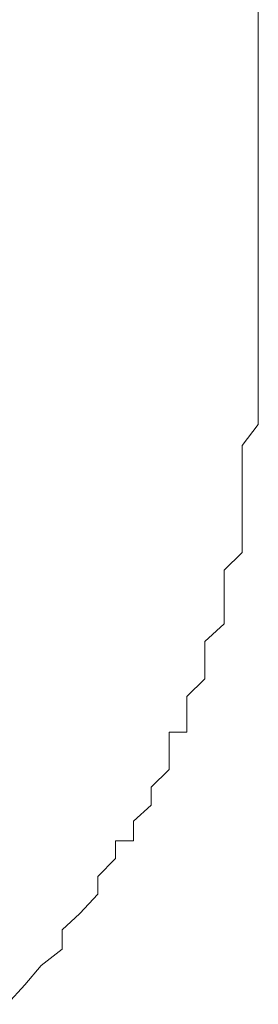
# Model space of a CAD drawing. Units: inches. Extents: x -1060 to 2033, y -446 to 1317.
# Drawn here: x 479 to 481, y 260 to 267 of the extents above; entities that cross this region are included whole.
import ezdxf

# ---------------------------------------------------------------- set-up
doc = ezdxf.new("R2010")
doc.units = ezdxf.units.IN
doc.header["$MEASUREMENT"] = 0
doc.layers.add('图层 1', color=7, linetype='Continuous')

msp = doc.modelspace()

# ---------------------------------------------------------------- linework, layer by layer
at = {"layer": '图层 1', "color": 7, "lineweight": 9}
for points in [[(480.6559, 266.9889), (480.6559, 267.134)], [(480.6559, 266.9889), (480.6559, 266.9889)], [(480.6559, 266.9889), (480.6559, 266.9889)], [(480.6559, 266.9889), (480.6559, 266.9889)], [(480.6559, 266.9889), (480.6559, 266.9889)], [(480.6559, 266.9889), (480.6559, 266.9889)], [(480.6559, 266.9889), (480.6559, 266.9889)], [(480.6559, 266.9889), (480.6559, 266.9889)], [(480.6559, 266.9889), (480.6559, 266.9889)], [(480.6559, 266.9889), (480.6559, 266.9889)], [(480.6559, 266.9889), (480.6559, 266.9889)], [(480.6559, 266.9889), (480.6559, 266.9889)], [(480.6559, 266.9889), (480.6559, 266.9889)], [(480.6559, 266.9889), (480.6559, 266.9889)], [(480.6559, 266.9889), (480.6559, 266.9889)], [(480.6559, 266.9889), (480.6559, 266.9889)], [(480.6559, 266.9889), (480.6559, 266.9889)], [(480.6559, 266.9889), (480.6559, 266.9889)], [(480.6559, 266.9889), (480.6559, 266.9889)], [(480.6559, 266.9889), (480.6559, 266.9889)], [(480.6559, 266.9889), (480.6559, 266.9889)], [(480.6559, 266.9889), (480.6559, 266.9889)], [(480.6559, 266.9889), (480.6559, 266.9889)], [(480.6559, 266.9889), (480.6559, 266.9889)], [(480.6559, 266.9889), (480.6559, 266.9889)], [(480.6559, 266.9889), (480.6559, 266.9889)], [(480.6559, 266.9889), (480.6559, 266.9889)], [(480.6559, 266.9889), (480.6559, 266.9889)], [(480.6559, 266.9889), (480.6559, 266.9889)], [(480.6559, 266.9889), (480.6559, 266.9889)], [(480.6559, 266.9889), (480.6559, 266.9889)], [(480.6559, 266.9889), (480.6559, 266.9889)], [(480.6559, 266.9889), (480.6559, 266.9889)], [(480.6559, 266.9889), (480.6559, 266.9889)], [(480.6559, 266.9889), (480.6559, 266.9889)], [(480.6559, 266.9889), (480.6559, 266.9889)], [(480.6559, 266.9889), (480.6559, 266.9889)], [(480.6559, 266.9889), (480.6559, 266.9889)], [(480.6559, 266.9889), (480.6559, 266.9889)], [(480.6559, 266.9889), (480.6559, 266.9889)], [(480.6559, 266.9889), (480.6559, 266.9889)], [(480.6559, 266.9889), (480.6559, 266.9889)], [(480.6559, 266.9889), (480.6559, 266.9889)], [(480.6559, 266.9889), (480.6559, 266.9889)], [(480.6559, 266.9889), (480.6559, 266.9889)], [(480.6559, 266.9889), (480.6559, 266.9889)], [(480.6559, 266.9889), (480.6559, 266.9889)], [(480.6559, 266.9889), (480.6559, 266.9889)], [(480.6559, 266.9889), (480.6559, 266.9889)], [(480.6559, 266.9889), (480.6559, 266.9889)], [(480.6559, 266.9889), (480.6559, 266.9889)], [(480.6559, 266.9889), (480.6559, 266.9889)], [(480.6559, 266.9889), (480.6559, 266.9889)], [(480.6559, 266.9889), (480.6559, 266.9889)], [(480.6559, 266.9889), (480.6559, 266.9889)], [(480.6559, 266.9889), (480.6559, 266.9889)], [(480.6559, 266.9889), (480.6559, 266.9889)], [(480.6559, 266.9889), (480.6559, 266.9889)], [(480.6559, 266.9889), (480.6559, 266.9889)], [(480.6559, 266.9889), (480.6559, 266.9889)], [(480.6559, 266.9889), (480.6559, 266.9889)], [(480.6559, 266.9889), (480.6559, 266.9889)], [(480.6559, 266.9889), (480.6559, 266.9889)], [(480.6559, 266.9889), (480.6559, 266.9889)], [(480.6559, 266.9889), (480.6559, 266.9889)], [(480.6559, 266.9889), (480.6559, 266.9889)], [(480.6559, 266.9889), (480.6559, 266.9889)], [(480.6559, 266.9889), (480.6559, 266.9889)], [(480.6559, 266.9889), (480.6559, 266.9889)], [(480.6559, 266.9889), (480.6559, 266.9889)], [(480.6559, 266.9889), (480.6559, 266.9889)], [(480.6559, 266.9889), (480.6559, 266.9889)], [(480.6559, 266.9889), (480.6559, 266.9889)], [(480.6559, 266.9889), (480.6559, 266.9889)], [(480.6559, 266.9889), (480.6559, 266.9889)], [(480.6559, 266.9889), (480.6559, 266.9889)], [(480.6559, 266.9889), (480.6559, 266.9889)], [(480.6559, 266.9889), (480.6559, 266.9889)], [(480.6559, 266.9889), (480.6559, 266.9889)], [(480.6559, 266.9889), (480.6559, 266.9889)], [(480.6559, 266.9889), (480.6559, 266.9889)], [(480.6559, 266.9889), (480.6559, 266.9889)], [(480.6559, 266.9889), (480.6559, 266.9889)], [(480.6559, 266.9889), (480.6559, 266.9889)], [(480.6559, 266.9889), (480.6559, 266.9889)], [(480.6559, 266.9889), (480.6559, 266.9889)], [(480.6559, 266.9889), (480.6559, 266.9889)], [(480.6559, 266.9889), (480.6559, 266.9889)], [(480.6559, 266.9889), (480.6559, 266.9889)], [(480.6559, 266.9889), (480.6559, 266.9889)], [(480.6559, 266.9889), (480.6559, 266.9889)], [(480.6559, 266.9889), (480.6559, 266.9889)], [(480.6559, 266.9889), (480.6559, 266.9889)], [(480.6559, 266.9889), (480.6559, 266.9889)], [(480.6559, 266.9889), (480.6559, 266.9889)], [(480.6559, 266.9889), (480.6559, 266.9889)], [(480.6559, 266.9889), (480.6559, 266.9889)], [(480.6559, 266.9889), (480.6559, 266.9889)], [(480.6559, 266.9889), (480.6559, 266.9889)], [(480.6559, 266.9889), (480.6559, 266.9889)], [(480.6559, 266.9889), (480.6559, 266.9889)], [(480.6559, 266.9889), (480.6559, 266.9889)], [(480.6559, 266.9889), (480.6559, 266.9889)], [(480.6559, 266.9889), (480.6559, 266.9889)], [(480.6559, 266.9889), (480.6559, 266.9889)], [(480.6559, 266.9889), (480.6559, 266.9889)], [(480.6559, 266.9889), (480.6559, 266.9889)], [(480.6559, 266.9889), (480.6559, 266.9889)], [(480.6559, 266.9889), (480.6559, 266.9889)], [(480.6559, 266.9889), (480.6559, 266.9889)], [(480.6559, 266.9889), (480.6559, 266.9889)], [(480.6559, 266.9889), (480.6559, 266.9889)], [(480.6559, 266.9889), (480.6559, 266.9889)], [(480.6559, 266.9889), (480.6559, 266.9889)], [(480.6559, 266.9889), (480.6559, 266.9889)], [(480.6559, 266.9889), (480.6559, 266.9889)], [(480.6559, 266.9889), (480.6559, 266.9889)], [(480.6559, 266.9889), (480.6559, 266.9889)], [(480.6559, 266.9889), (480.6559, 266.9889)], [(480.6559, 266.9889), (480.6559, 266.9889)], [(480.6559, 266.9889), (480.6559, 266.9889)], [(480.6559, 266.9889), (480.6559, 266.9889)], [(480.6559, 266.9889), (480.6559, 266.9889)], [(480.6559, 266.9889), (480.6559, 266.9889)], [(480.6559, 266.9889), (480.6559, 266.9889)], [(480.6559, 266.9889), (480.6559, 266.9889)], [(480.6559, 266.9889), (480.6559, 266.9889)], [(480.6559, 266.9889), (480.6559, 266.9889)], [(480.6559, 266.9889), (480.6559, 266.9889)], [(480.6559, 266.9889), (480.6559, 266.9889)], [(480.6559, 266.9889), (480.6559, 266.9889)], [(480.6559, 266.9889), (480.6559, 266.9889)], [(480.6559, 266.9889), (480.6559, 266.9889)], [(480.6559, 266.9889), (480.6559, 266.9889)], [(480.6559, 266.9889), (480.6559, 266.9889)], [(480.6559, 266.9889), (480.6559, 266.9889)], [(480.6559, 266.9889), (480.6559, 266.9889)], [(480.6559, 266.9889), (480.6559, 266.9889)], [(480.6559, 266.9889), (480.6559, 266.9889)], [(480.6559, 266.9889), (480.6559, 266.9889)], [(480.6559, 266.9889), (480.6559, 266.9889)], [(480.6559, 266.9889), (480.6559, 266.9889)], [(480.6559, 266.9889), (480.6559, 266.9889)], [(480.6559, 266.9889), (480.6559, 266.9889)], [(480.6559, 266.9889), (480.6559, 266.9889)], [(480.6559, 266.9889), (480.6559, 266.9889)], [(480.6559, 266.9889), (480.6559, 266.9889)], [(480.6559, 266.9889), (480.6559, 266.9889)], [(480.6559, 266.9889), (480.6559, 266.9889)], [(480.6559, 266.9889), (480.6559, 266.9889)], [(480.6559, 266.9889), (480.6559, 266.9889)], [(480.6559, 266.9889), (480.6559, 266.9889)], [(480.6559, 266.9889), (480.6559, 266.9889)], [(480.6559, 266.9889), (480.6559, 266.9889)], [(480.6559, 266.9889), (480.6559, 266.9889)], [(480.6559, 266.9889), (480.6559, 266.9889)], [(480.6559, 266.9889), (480.6559, 266.9889)], [(480.6559, 266.9889), (480.6559, 266.9889)], [(480.6559, 266.9889), (480.6559, 266.9889)], [(480.6559, 266.9889), (480.6559, 266.9889)], [(480.6559, 266.9889), (480.6559, 266.9889)], [(480.6559, 266.9889), (480.6559, 266.9889)], [(480.6559, 266.9889), (480.6559, 266.9889)], [(480.6559, 266.9889), (480.6559, 266.9889)], [(480.6559, 266.9889), (480.6559, 266.9889)], [(480.6559, 266.9889), (480.6559, 266.9889)], [(480.6559, 266.9889), (480.6559, 266.9889)], [(480.6559, 266.9889), (480.6559, 266.9889)], [(480.6559, 266.9889), (480.6559, 266.9889)], [(480.6559, 266.9889), (480.6559, 266.9889)], [(480.6559, 266.9889), (480.6559, 266.9889)], [(480.6559, 266.9889), (480.6559, 266.9889)], [(480.6559, 266.9889), (480.6559, 266.9889)], [(480.6559, 266.9889), (480.6559, 266.9889)], [(480.6559, 266.9889), (480.6559, 266.9889)], [(480.6559, 266.9889), (480.6559, 266.9889)], [(480.6559, 266.9889), (480.6559, 266.9889)], [(480.6559, 266.9889), (480.6559, 266.9889)], [(480.6559, 266.9889), (480.6559, 266.9889)], [(480.6559, 266.9889), (480.6559, 266.9889)], [(480.6559, 266.9889), (480.6559, 266.9889)], [(480.6559, 266.9889), (480.6559, 266.9889)], [(480.6559, 266.9889), (480.6559, 266.9889)], [(480.6559, 266.9889), (480.6559, 266.9889)], [(480.6559, 266.9889), (480.6559, 266.9889)], [(480.6559, 266.9889), (480.6559, 266.9889)], [(480.6559, 266.9889), (480.6559, 266.9889)], [(480.6559, 266.9889), (480.6559, 266.9889)], [(480.6559, 266.9889), (480.6559, 266.9889)], [(480.6559, 266.9889), (480.6559, 266.9889)], [(480.6559, 266.9889), (480.6559, 266.9889)], [(480.6559, 266.9889), (480.6559, 266.9889)], [(480.6559, 266.9889), (480.6559, 266.9889)], [(480.6559, 266.9889), (480.6559, 266.9889)], [(480.6559, 266.9889), (480.6559, 266.9889)], [(480.6559, 266.9889), (480.6559, 266.9889)], [(480.6559, 266.9889), (480.6559, 266.9889)], [(480.6559, 266.9889), (480.6559, 266.9889)], [(480.6559, 266.9889), (480.6559, 266.9889)], [(480.6559, 266.9889), (480.6559, 266.9889)], [(480.6559, 266.9889), (480.6559, 266.9889)], [(480.6559, 266.9889), (480.6559, 266.9889)], [(480.6559, 266.9889), (480.6559, 266.9889)], [(480.6559, 266.9889), (480.6559, 266.9889)], [(480.6559, 266.9889), (480.6559, 266.9889)], [(480.6559, 266.9889), (480.6559, 266.9889)], [(480.6559, 266.9889), (480.6559, 266.9889)], [(480.6559, 266.9889), (480.6559, 266.9889)], [(480.6559, 266.9889), (480.6559, 266.9889)], [(480.6559, 266.9889), (480.6559, 266.9889)], [(480.6559, 266.9889), (480.6559, 266.9889)], [(480.6559, 266.9889), (480.6559, 266.9889)], [(480.6559, 266.9889), (480.6559, 266.9889)], [(480.6559, 266.9889), (480.6559, 266.9889)], [(480.6559, 266.9889), (480.6559, 266.9889)], [(480.6559, 266.9889), (480.6559, 266.9889)], [(480.6559, 266.9889), (480.6559, 266.9889)], [(480.6559, 266.9889), (480.6559, 266.9889)], [(480.6559, 266.9889), (480.6559, 266.9889)], [(480.6559, 266.9889), (480.6559, 266.9889)], [(480.6559, 266.9889), (480.6559, 266.9889)], [(480.6559, 266.9889), (480.6559, 266.9889)], [(480.6559, 266.9889), (480.6559, 266.9889)], [(480.6559, 266.9889), (480.6559, 266.9889)], [(480.6559, 266.9889), (480.6559, 266.9889)], [(480.6559, 266.9889), (480.6559, 266.9889)], [(480.6559, 266.9889), (480.6559, 266.9889)], [(480.6559, 266.9889), (480.6559, 266.9889)], [(480.6559, 266.9889), (480.6559, 266.9889)], [(480.6559, 266.9889), (480.6559, 266.9889)], [(480.6559, 266.9889), (480.6559, 266.9889)], [(480.6559, 266.9889), (480.6559, 266.9889)], [(480.6559, 266.9889), (480.6559, 266.9889)], [(480.6559, 266.9889), (480.6559, 266.9889)], [(480.6559, 266.9889), (480.6559, 266.9889)], [(480.6559, 266.9889), (480.6559, 266.9889)], [(480.6559, 266.9889), (480.6559, 266.9889)], [(480.6559, 266.9889), (480.6559, 266.9889)], [(480.6559, 266.9889), (480.6559, 266.9889)], [(480.6559, 266.9889), (480.6559, 266.9889)], [(480.6559, 266.9889), (480.6559, 266.9889)], [(480.6559, 266.9889), (480.6559, 266.9889)], [(480.6559, 266.9889), (480.6559, 266.9889)], [(480.6559, 266.9889), (480.6559, 266.9889)], [(480.6559, 266.9889), (480.6559, 266.9889)], [(480.6559, 266.9889), (480.6559, 266.9889)], [(480.6559, 266.9889), (480.6559, 266.9889)], [(480.6559, 266.9889), (480.6559, 266.9889)], [(480.6559, 266.9889), (480.6559, 266.9889)], [(480.6559, 266.9889), (480.6559, 266.9889)], [(480.6559, 266.9889), (480.6559, 266.9889)], [(480.6559, 266.9889), (480.6559, 266.9889)], [(480.6559, 266.9889), (480.6559, 266.9889)], [(480.6559, 266.9889), (480.6559, 266.9889)], [(480.6559, 266.9889), (480.6559, 266.9889)], [(480.6559, 266.9889), (480.6559, 266.9889)], [(480.6559, 266.9889), (480.6559, 266.9889)], [(480.6559, 266.9889), (480.6559, 266.9889)], [(480.6559, 266.9889), (480.6559, 266.9889)], [(480.6559, 266.9889), (480.6559, 266.9889)], [(480.6559, 266.8559), (480.6559, 266.9889)], [(480.6559, 266.8559), (480.6559, 264.6918)], [(480.6559, 266.8559), (480.6559, 266.8559)], [(480.6559, 266.8559), (480.6559, 266.8559)], [(480.6559, 266.8559), (480.6559, 266.8559)], [(480.6559, 266.8559), (480.6559, 266.8559)], [(480.6559, 266.8559), (480.6559, 266.8559)], [(480.6559, 266.8559), (480.6559, 266.8559)], [(480.6559, 266.8559), (480.6559, 266.8559)], [(480.6559, 266.8559), (480.6559, 266.8559)], [(480.6559, 266.8559), (480.6559, 266.8559)], [(480.6559, 266.8559), (480.6559, 266.8559)], [(480.6559, 266.8559), (480.6559, 266.8559)], [(480.6559, 266.8559), (480.6559, 266.8559)], [(480.6559, 266.8559), (480.6559, 266.8559)], [(480.6559, 266.8559), (480.6559, 266.8559)], [(480.6559, 266.8559), (480.6559, 266.8559)], [(480.6559, 266.8559), (480.6559, 266.8559)], [(480.6559, 266.8559), (480.6559, 266.8559)], [(480.6559, 266.7229), (480.6559, 266.8559)], [(480.6559, 266.8559), (480.6559, 266.8559)], [(480.6559, 266.8559), (480.6559, 266.8559)], [(480.6559, 266.8559), (480.6559, 266.8559)], [(480.6559, 266.8559), (480.6559, 266.8559)], [(480.6559, 266.8559), (480.6559, 266.8559)], [(480.6559, 266.8559), (480.6559, 266.8559)], [(480.6559, 266.8559), (480.6559, 266.8559)], [(480.6559, 266.8559), (480.6559, 266.8559)], [(480.6559, 266.8559), (480.6559, 266.8559)], [(480.6559, 266.8559), (480.6559, 266.8559)], [(480.6559, 266.8559), (480.6559, 266.8559)], [(480.6559, 266.8559), (480.6559, 266.8559)], [(480.6559, 266.8559), (480.6559, 266.8559)], [(480.6559, 266.8559), (480.6559, 266.8559)], [(480.6559, 266.8559), (480.6559, 266.8559)], [(480.6559, 266.8559), (480.6559, 266.8559)], [(480.6559, 266.8559), (480.6559, 266.8559)], [(480.6559, 266.8559), (480.6559, 266.8559)], [(480.6559, 266.8559), (480.6559, 266.8559)], [(480.6559, 266.8559), (480.6559, 266.8559)], [(480.6559, 266.8559), (480.6559, 266.8559)], [(480.6559, 266.8559), (480.6559, 266.8559)], [(480.6559, 266.8559), (480.6559, 266.8559)], [(480.6559, 266.8559), (480.6559, 266.8559)], [(480.6559, 266.8559), (480.6559, 266.8559)], [(480.6559, 266.8559), (480.6559, 266.8559)], [(480.6559, 266.8559), (480.6559, 266.8559)], [(480.6559, 266.8559), (480.6559, 266.8559)], [(480.6559, 266.8559), (480.6559, 266.8559)], [(480.6559, 266.8559), (480.6559, 266.8559)], [(480.6559, 266.8559), (480.6559, 266.8559)], [(480.6559, 266.8559), (480.6559, 266.8559)], [(480.6559, 266.8559), (480.6559, 266.8559)], [(480.6559, 266.8559), (480.6559, 266.8559)], [(480.6559, 266.8559), (480.6559, 266.8559)], [(480.6559, 266.8559), (480.6559, 266.8559)], [(480.6559, 266.8559), (480.6559, 266.8559)], [(480.6559, 266.8559), (480.6559, 266.8559)], [(480.6559, 266.8559), (480.6559, 266.8559)], [(480.6559, 266.8559), (480.6559, 266.8559)], [(480.6559, 266.8559), (480.6559, 266.8559)], [(480.6559, 266.8559), (480.6559, 266.8559)], [(480.6559, 266.8559), (480.6559, 266.8559)], [(480.6559, 266.8559), (480.6559, 266.8559)], [(480.6559, 266.8559), (480.6559, 266.8559)], [(480.6559, 266.8559), (480.6559, 266.8559)], [(480.6559, 266.8559), (480.6559, 266.8559)], [(480.6559, 266.8559), (480.6559, 266.8559)], [(480.6559, 266.8559), (480.6559, 266.8559)], [(480.6559, 266.8559), (480.6559, 266.8559)], [(480.6559, 266.8559), (480.6559, 266.8559)], [(480.6559, 266.8559), (480.6559, 266.8559)], [(480.6559, 266.8559), (480.6559, 266.8559)], [(480.6559, 266.8559), (480.6559, 266.8559)], [(480.6559, 266.8559), (480.6559, 266.8559)], [(480.6559, 266.8559), (480.6559, 266.8559)], [(480.6559, 266.8559), (480.6559, 266.8559)], [(480.6559, 266.8559), (480.6559, 266.8559)], [(480.6559, 266.8559), (480.6559, 266.8559)], [(480.6559, 266.8559), (480.6559, 266.8559)], [(480.6559, 266.8559), (480.6559, 266.8559)], [(480.6559, 266.8559), (480.6559, 266.8559)], [(480.6559, 266.8559), (480.6559, 266.8559)], [(480.6559, 266.8559), (480.6559, 266.8559)], [(480.6559, 266.8559), (480.6559, 266.8559)], [(480.6559, 266.8559), (480.6559, 266.8559)], [(480.6559, 266.8559), (480.6559, 266.8559)], [(480.6559, 266.8559), (480.6559, 266.8559)], [(480.6559, 266.8559), (480.6559, 266.8559)], [(480.6559, 266.8559), (480.6559, 266.8559)], [(480.6559, 266.8559), (480.6559, 266.8559)], [(480.6559, 266.8559), (480.6559, 266.8559)], [(480.6559, 266.8559), (480.6559, 266.8559)], [(480.6559, 266.8559), (480.6559, 266.8559)], [(480.6559, 266.8559), (480.6559, 266.8559)], [(480.6559, 266.8559), (480.6559, 266.8559)], [(480.6559, 266.8559), (480.6559, 266.8559)], [(480.6559, 266.8559), (480.6559, 266.8559)], [(480.6559, 266.8559), (480.6559, 266.8559)], [(480.6559, 266.8559), (480.6559, 266.8559)], [(480.6559, 266.8559), (480.6559, 266.8559)], [(480.6559, 266.8559), (480.6559, 266.8559)], [(480.6559, 266.8559), (480.6559, 266.8559)], [(480.6559, 266.8559), (480.6559, 266.8559)], [(480.6559, 266.8559), (480.6559, 266.8559)], [(480.6559, 266.8559), (480.6559, 266.8559)], [(480.6559, 266.8559), (480.6559, 266.8559)], [(480.6559, 266.8559), (480.6559, 266.8559)], [(480.6559, 266.8559), (480.6559, 266.8559)], [(480.6559, 266.8559), (480.6559, 266.8559)], [(480.6559, 266.8559), (480.6559, 266.8559)], [(480.6559, 266.8559), (480.6559, 266.8559)], [(480.6559, 266.8559), (480.6559, 266.8559)], [(480.6559, 266.8559), (480.6559, 266.8559)], [(480.6559, 266.8559), (480.6559, 266.8559)], [(480.6559, 266.8559), (480.6559, 266.8559)], [(480.6559, 266.8559), (480.6559, 266.8559)], [(480.6559, 266.8559), (480.6559, 266.8559)], [(480.6559, 266.8559), (480.6559, 266.8559)], [(480.6559, 266.8559), (480.6559, 266.8559)], [(480.6559, 266.8559), (480.6559, 266.8559)], [(480.6559, 266.8559), (480.6559, 266.8559)], [(480.6559, 266.8559), (480.6559, 266.8559)], [(480.6559, 266.8559), (480.6559, 266.8559)], [(480.6559, 266.8559), (480.6559, 266.8559)], [(480.6559, 266.8559), (480.6559, 266.8559)], [(480.6559, 266.8559), (480.6559, 266.8559)], [(480.6559, 266.8559), (480.6559, 266.8559)], [(480.6559, 266.8559), (480.6559, 266.8559)], [(480.6559, 266.8559), (480.6559, 266.8559)], [(480.6559, 266.8559), (480.6559, 266.8559)], [(480.6559, 266.8559), (480.6559, 266.8559)], [(480.6559, 266.8559), (480.6559, 266.8559)], [(480.6559, 266.8559), (480.6559, 266.8559)], [(480.6559, 266.8559), (480.6559, 266.8559)], [(480.6559, 266.8559), (480.6559, 266.8559)], [(480.6559, 266.8559), (480.6559, 266.8559)], [(480.6559, 266.8559), (480.6559, 266.8559)], [(480.6559, 266.8559), (480.6559, 266.8559)], [(480.6559, 266.8559), (480.6559, 266.8559)], [(480.6559, 266.8559), (480.6559, 266.8559)], [(480.6559, 266.8559), (480.6559, 266.8559)], [(480.6559, 266.8559), (480.6559, 266.8559)], [(480.6559, 266.8559), (480.6559, 266.8559)], [(480.6559, 266.8559), (480.6559, 266.8559)], [(480.6559, 266.8559), (480.6559, 266.8559)], [(480.6559, 266.8559), (480.6559, 266.8559)], [(480.6559, 266.8559), (480.6559, 266.8559)], [(480.6559, 266.8559), (480.6559, 266.8559)], [(480.6559, 266.8559), (480.6559, 266.8559)], [(480.6559, 266.8559), (480.6559, 266.8559)], [(480.6559, 266.8559), (480.6559, 266.8559)], [(480.6559, 266.8559), (480.6559, 266.8559)], [(480.6559, 266.8559), (480.6559, 266.8559)], [(480.6559, 266.8559), (480.6559, 266.8559)], [(480.6559, 266.8559), (480.6559, 266.8559)], [(480.6559, 266.8559), (480.6559, 266.8559)], [(480.6559, 266.8559), (480.6559, 266.8559)], [(480.6559, 266.8559), (480.6559, 266.8559)], [(480.6559, 266.8559), (480.6559, 266.8559)], [(480.6559, 266.8559), (480.6559, 266.8559)], [(480.6559, 266.8559), (480.6559, 266.8559)], [(480.6559, 266.8559), (480.6559, 266.8559)], [(480.6559, 266.8559), (480.6559, 266.8559)], [(480.6559, 266.8559), (480.6559, 266.8559)], [(480.6559, 266.8559), (480.6559, 266.8559)], [(480.6559, 266.8559), (480.6559, 266.8559)], [(480.6559, 266.8559), (480.6559, 266.8559)], [(480.6559, 266.8559), (480.6559, 266.8559)], [(480.6559, 266.8559), (480.6559, 266.8559)], [(480.6559, 266.8559), (480.6559, 266.8559)], [(480.6559, 266.8559), (480.6559, 266.8559)], [(480.6559, 266.8559), (480.6559, 266.8559)], [(480.6559, 266.8559), (480.6559, 266.8559)], [(480.6559, 266.8559), (480.6559, 266.8559)], [(480.6559, 266.8559), (480.6559, 266.8559)], [(480.6559, 266.8559), (480.6559, 266.8559)], [(480.6559, 266.8559), (480.6559, 266.8559)], [(480.6559, 266.8559), (480.6559, 266.8559)], [(480.6559, 266.8559), (480.6559, 266.8559)], [(480.6559, 266.8559), (480.6559, 266.8559)], [(480.6559, 266.8559), (480.6559, 266.8559)], [(480.6559, 266.8559), (480.6559, 266.8559)], [(480.6559, 266.8559), (480.6559, 266.8559)], [(480.6559, 266.8559), (480.6559, 266.8559)], [(480.6559, 266.8559), (480.6559, 266.8559)], [(480.6559, 266.8559), (480.6559, 266.8559)], [(480.6559, 266.8559), (480.6559, 266.8559)], [(480.6559, 266.8559), (480.6559, 266.8559)], [(480.6559, 266.8559), (480.6559, 266.8559)], [(480.6559, 266.8559), (480.6559, 266.8559)], [(480.6559, 266.8559), (480.6559, 266.8559)], [(480.6559, 266.8559), (480.6559, 266.8559)], [(480.6559, 266.8559), (480.6559, 266.8559)], [(480.6559, 266.8559), (480.6559, 266.8559)], [(480.6559, 266.8559), (480.6559, 266.8559)], [(480.6559, 266.8559), (480.6559, 266.8559)], [(480.6559, 266.8559), (480.6559, 266.8559)], [(480.6559, 266.8559), (480.6559, 266.8559)], [(480.6559, 266.8559), (480.6559, 266.8559)], [(480.6559, 266.8559), (480.6559, 266.8559)], [(480.6559, 266.8559), (480.6559, 266.8559)], [(480.6559, 266.8559), (480.6559, 266.8559)], [(480.6559, 266.8559), (480.6559, 266.8559)], [(480.6559, 266.8559), (480.6559, 266.8559)], [(480.6559, 266.8559), (480.6559, 266.8559)], [(480.6559, 266.8559), (480.6559, 266.8559)], [(480.6559, 266.8559), (480.6559, 266.8559)], [(480.6559, 266.8559), (480.6559, 266.8559)], [(480.6559, 266.8559), (480.6559, 266.8559)], [(480.6559, 266.8559), (480.6559, 266.8559)], [(480.6559, 266.8559), (480.6559, 266.8559)], [(480.6559, 266.8559), (480.6559, 266.8559)], [(480.6559, 266.8559), (480.6559, 266.8559)], [(480.6559, 266.8559), (480.6559, 266.8559)], [(480.6559, 266.8559), (480.6559, 266.8559)], [(480.6559, 266.8559), (480.6559, 266.8559)], [(480.6559, 266.8559), (480.6559, 266.8559)], [(480.6559, 266.8559), (480.6559, 266.8559)], [(480.6559, 266.8559), (480.6559, 266.8559)], [(480.6559, 266.8559), (480.6559, 266.8559)], [(480.6559, 266.8559), (480.6559, 266.8559)], [(480.6559, 266.8559), (480.6559, 266.8559)], [(480.6559, 266.8559), (480.6559, 266.8559)], [(480.6559, 266.8559), (480.6559, 266.8559)], [(480.6559, 266.8559), (480.6559, 266.8559)], [(480.6559, 266.8559), (480.6559, 266.8559)], [(480.6559, 266.8559), (480.6559, 266.8559)], [(480.6559, 266.8559), (480.6559, 266.8559)], [(480.6559, 266.8559), (480.6559, 266.8559)], [(480.6559, 266.8559), (480.6559, 266.8559)], [(480.6559, 266.8559), (480.6559, 266.8559)], [(480.6559, 266.8559), (480.6559, 266.8559)], [(480.6559, 266.8559), (480.6559, 266.8559)], [(480.6559, 266.8559), (480.6559, 266.8559)], [(480.6559, 266.8559), (480.6559, 266.8559)], [(480.6559, 266.8559), (480.6559, 266.8559)], [(480.6559, 266.8559), (480.6559, 266.8559)], [(480.6559, 266.8559), (480.6559, 266.8559)], [(480.6559, 266.8559), (480.6559, 266.8559)], [(480.6559, 266.8559), (480.6559, 266.8559)], [(480.6559, 266.8559), (480.6559, 266.8559)], [(480.6559, 266.8559), (480.6559, 266.8559)], [(480.6559, 266.8559), (480.6559, 266.8559)], [(480.6559, 266.8559), (480.6559, 266.8559)], [(480.6559, 266.8559), (480.6559, 266.8559)], [(480.6559, 266.8559), (480.6559, 266.8559)], [(480.6559, 266.8559), (480.6559, 266.8559)], [(480.6559, 266.8559), (480.6559, 266.8559)], [(480.6559, 266.8559), (480.6559, 266.8559)], [(480.6559, 266.8559), (480.6559, 266.8559)], [(480.6559, 266.8559), (480.6559, 266.8559)], [(480.6559, 266.8559), (480.6559, 266.8559)], [(480.6559, 266.8559), (480.6559, 266.8559)], [(480.6559, 266.8559), (480.6559, 266.8559)], [(480.6559, 266.8559), (480.6559, 266.8559)], [(480.6559, 266.8559), (480.6559, 266.8559)], [(480.6559, 266.8559), (480.6559, 266.8559)], [(480.6559, 266.8559), (480.6559, 266.8559)], [(480.6559, 266.8559), (480.6559, 266.8559)], [(480.6559, 266.7229), (480.6559, 266.7229)], [(480.6559, 266.7229), (480.6559, 266.7229)], [(480.6559, 266.7229), (480.6559, 266.7229)], [(480.6559, 266.7229), (480.6559, 266.7229)], [(480.6559, 266.7229), (480.6559, 266.7229)], [(480.6559, 266.7229), (480.6559, 266.7229)], [(480.6559, 266.7229), (480.6559, 266.7229)], [(478.7819, 259.7108), (478.9149, 259.8559), (479.0358, 260.001), (479.193, 260.1219), (479.193, 260.2669), (479.326, 260.3878), (479.459, 260.5329), (479.459, 260.6659), (479.592, 260.7989), (479.592, 260.9319), (479.725, 260.9319), (479.725, 261.077), (479.8579, 261.1979), (479.8579, 261.3309), (479.9909, 261.4638), (479.9909, 261.6089), (479.9909, 261.7419), (480.1239, 261.7419), (480.1239, 261.8749), (480.1239, 262.0079), (480.2569, 262.1409), (480.2569, 262.2739), (480.2569, 262.4189), (480.402, 262.5519), (480.402, 262.6849), (480.402, 262.8179), (480.402, 262.9509), (480.535, 263.0839), (480.535, 263.229), (480.535, 263.362), (480.535, 263.4949), (480.535, 263.6279), (480.535, 263.7488), (480.535, 263.8818), (480.6559, 264.039), (480.6559, 264.172), (480.6559, 264.2929), (480.6559, 264.438), (480.6559, 264.5589), (480.6559, 264.6918)]]:
    msp.add_lwpolyline(points, dxfattribs=at)

doc.saveas('drawing.dxf')
